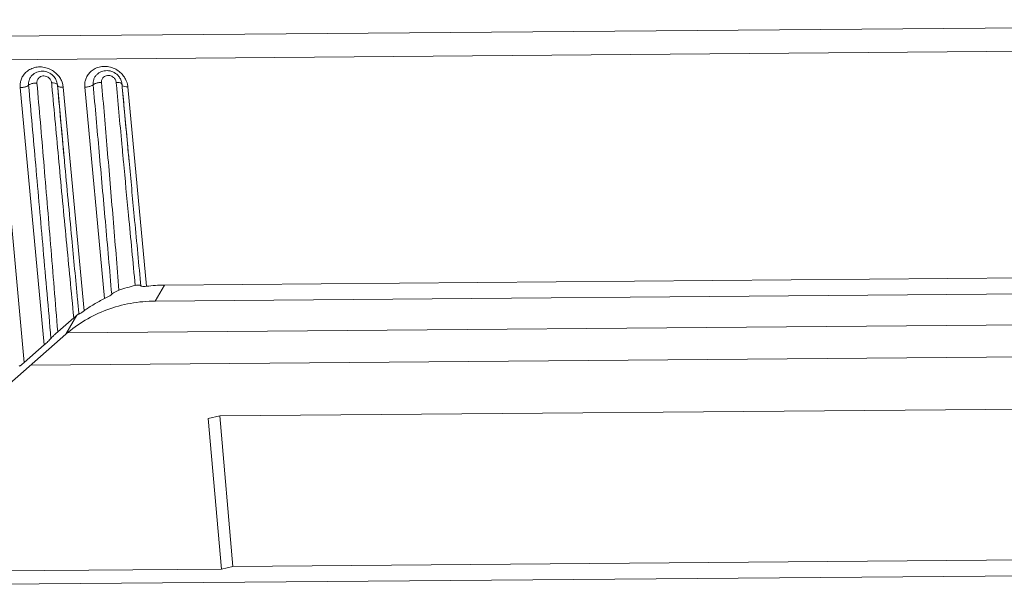
# Model space of a CAD drawing. Extents: x 615 to 2023, y -344 to 627.
# Drawn here: x 737 to 804, y 454 to 492 of the extents above; entities that cross this region are included whole.
import ezdxf

# ---------------------------------------------------------------- set-up
doc = ezdxf.new("R2010")
doc.units = 0
doc.header["$MEASUREMENT"] = 0
doc.layers.get('0').update_dxf_attribs({"lineweight": 9})

msp = doc.modelspace()

# ---------------------------------------------------------------- linework, layer by layer
at = {"color": 7, "linetype": 'Continuous'}
for p, q in [((872.337, 491.894), (717.355, 490.616)), ((872.858, 490.309), (717.875, 489.03)), ((737.698, 488.136), (737.697, 488.136)), ((742.09, 488.172), (742.089, 488.172)), ((737.148, 468.602), (735.403, 487.263)), ((736.867, 487.275), (738.502, 469.786)), ((739.397, 487.436), (739.397, 487.436)), ((739.399, 487.471), (739.399, 487.47)), ((741.215, 472.11), (739.795, 487.299)), ((741.259, 487.312), (742.603, 472.935)), ((743.789, 487.472), (743.789, 487.472)), ((743.791, 487.507), (743.791, 487.507)), ((745.455, 473.773), (744.187, 487.336)), ((739.882, 482.251), (739.882, 482.252)), ((744.274, 482.288), (744.272, 482.307)), ((746.68, 473.857), (846.931, 474.684)), ((746.055, 472.772), (746.68, 473.857)), ((746.055, 472.772), (846.306, 473.599)), ((739.419, 470.682), (740.511, 471.64)), ((740.713, 471.806), (739.969, 470.514)), ((852.61, 471.544), (740.108, 470.616)), ((735.289, 466.398), (739.969, 470.514)), ((737.148, 468.602), (738.502, 469.786)), ((855.499, 469.393), (737.588, 468.421)), ((750.44, 464.975), (819.079, 465.541)), ((749.659, 464.794), (750.44, 464.975)), ((750.556, 454.555), (749.659, 464.794)), ((751.337, 454.735), (750.44, 464.975)), ((750.556, 454.555), (751.337, 454.735)), ((751.337, 454.735), (820.096, 455.303)), ((734.966, 453.52), (835.217, 454.347)), ((735.49, 454.431), (750.556, 454.555))]:
    msp.add_line(p, q, dxfattribs=at)
for points, start_tangent, end_tangent in [([(737.746, 488.609), (737.429, 488.454), (737.182, 488.242), (737.011, 488), (736.91, 487.748), (736.866, 487.504), (736.867, 487.275)], (-0.948193, -0.317696), (0.093042, -0.995662)), ([(739.182, 488.003), (738.872, 488.265), (738.487, 488.39), (738.092, 488.359), (737.748, 488.18), (737.697, 488.136)], (-0.624575, 0.780965), (-0.727096, -0.686535)), ([(739.64, 487.821), (739.463, 488.09), (739.209, 488.337), (738.886, 488.534), (738.511, 488.655), (738.118, 488.681), (737.746, 488.609)], (-0.460042, 0.887897), (-0.948193, -0.317696)), ([(742.138, 488.645), (741.82, 488.491), (741.574, 488.279), (741.403, 488.036), (741.301, 487.785), (741.258, 487.54), (741.259, 487.312)], (-0.948193, -0.317696), (0.093042, -0.995662)), ([(743.574, 488.039), (743.264, 488.301), (742.879, 488.426), (742.484, 488.395), (742.14, 488.217), (742.089, 488.172)], (-0.624575, 0.780965), (-0.727096, -0.686535)), ([(744.032, 487.857), (743.854, 488.126), (743.601, 488.373), (743.278, 488.57), (742.903, 488.691), (742.509, 488.717), (742.138, 488.645)], (-0.460042, 0.887897), (-0.948193, -0.317696)), ([(737.697, 488.136), (737.559, 487.965), (737.474, 487.782), (737.438, 487.607), (737.437, 487.437)], (-0.727231, -0.686392), (0.091314, -0.995822)), ([(738.008, 487.591), (737.772, 487.57), (737.566, 487.515), (737.437, 487.437)], (-0.999982, -0.005944), (-0.691219, -0.722646)), ([(739.002, 487.599), (738.987, 487.682), (738.954, 487.768), (738.9, 487.855), (738.819, 487.941), (738.705, 488.016), (738.561, 488.063), (738.403, 488.068), (738.258, 488.026), (738.145, 487.951), (738.071, 487.86), (738.027, 487.767), (738.008, 487.678), (738.008, 487.591)], (-0.09114, 0.995838), (0.086266, -0.996272)), ([(738.008, 487.591), (738.464, 482.263), (738.936, 476.626), (739.419, 470.682)], (0.086299, -0.996269), (0.079673, -0.996821)), ([(739.002, 487.599), (739.215, 487.582), (739.358, 487.53), (739.398, 487.47)], (0.999944, 0.010547), (0.157563, -0.987509)), ([(739.018, 487.418), (739.002, 487.599)], (-0.091288, 0.995825), (-0.091225, 0.99583)), ([(739.324, 487.765), (739.182, 488.003)], (-0.391525, 0.920167), (-0.624575, 0.780965)), ([(739.365, 487.65), (739.324, 487.765)], (-0.274426, 0.961608), (-0.391525, 0.920167)), ([(739.399, 487.471), (739.365, 487.65)], (-0.091605, 0.995795), (-0.274426, 0.961608)), ([(739.736, 487.588), (739.64, 487.821)], (-0.301348, 0.953514), (-0.460042, 0.887897)), ([(739.795, 487.299), (739.747, 487.553), (739.736, 487.588)], (-0.093099, 0.995657), (-0.301348, 0.953514)), ([(742.089, 488.172), (741.95, 488.002), (741.866, 487.819), (741.83, 487.643), (741.829, 487.474)], (-0.727231, -0.686392), (0.091314, -0.995822)), ([(742.4, 487.628), (742.164, 487.607), (741.958, 487.551), (741.829, 487.474)], (-0.999982, -0.005944), (-0.691219, -0.722646)), ([(743.394, 487.636), (743.378, 487.718), (743.346, 487.804), (743.292, 487.892), (743.211, 487.977), (743.097, 488.052), (742.953, 488.099), (742.795, 488.104), (742.65, 488.062), (742.537, 487.987), (742.462, 487.897), (742.419, 487.803), (742.4, 487.714), (742.4, 487.628)], (-0.09114, 0.995838), (0.086266, -0.996272)), ([(742.4, 487.628), (742.788, 483.105), (743.184, 478.398), (743.586, 473.504)], (0.086299, -0.996269), (0.080935, -0.996719)), ([(743.409, 487.471), (743.394, 487.636)], (-0.091282, 0.995825), (-0.091226, 0.99583)), ([(743.394, 487.636), (743.607, 487.618), (743.75, 487.566), (743.79, 487.507)], (0.999944, 0.010547), (0.157563, -0.987509)), ([(743.716, 487.802), (743.574, 488.039)], (-0.391525, 0.920167), (-0.624575, 0.780965)), ([(743.757, 487.686), (743.716, 487.802)], (-0.274426, 0.961608), (-0.391525, 0.920167)), ([(743.791, 487.507), (743.757, 487.686)], (-0.091605, 0.995795), (-0.274426, 0.961608)), ([(744.124, 487.639), (744.032, 487.857)], (-0.311521, 0.950239), (-0.460042, 0.887897)), ([(744.187, 487.336), (744.139, 487.589), (744.124, 487.639)], (-0.093099, 0.995657), (-0.311521, 0.950239)), ([(736.867, 487.275), (737.103, 487.298), (737.308, 487.356), (737.437, 487.437)], (0.999966, 0.008247), (0.672691, 0.739923)), ([(737.437, 487.437), (737.922, 482.021), (738.43, 476.286), (738.958, 470.231)], (0.089673, -0.995971), (0.086269, -0.996272)), ([(739.5, 482.216), (739.018, 487.418)], (-0.093125, 0.995654), (-0.091288, 0.995825)), ([(739.416, 487.264), (739.398, 487.454)], (-0.092177, 0.995743), (-0.092144, 0.995746)), ([(739.4, 487.426), (739.398, 487.436)], (-0.30017, 0.953886), (-0.152734, 0.988267)), ([(739.402, 487.436), (739.399, 487.47)], (-0.091237, 0.995829), (-0.091225, 0.99583)), ([(739.795, 487.299), (739.582, 487.318), (739.439, 487.374), (739.4, 487.426)], (-0.999966, -0.008247), (-0.30017, 0.953886)), ([(739.418, 487.265), (739.402, 487.436)], (-0.091296, 0.995824), (-0.091237, 0.995829)), ([(739.882, 482.252), (739.416, 487.264)], (-0.093068, 0.99566), (-0.092177, 0.995743)), ([(739.882, 482.252), (739.832, 482.788), (739.602, 485.26), (739.418, 487.265)], (-0.093068, 0.99566), (-0.091296, 0.995824)), ([(741.259, 487.312), (741.495, 487.334), (741.7, 487.392), (741.829, 487.474)], (0.999966, 0.008247), (0.672691, 0.739923)), ([(741.829, 487.474), (742.238, 482.915), (742.659, 478.168), (743.092, 473.231)], (0.089673, -0.995971), (0.086949, -0.996213)), ([(743.892, 482.252), (743.803, 483.205), (743.409, 487.471)], (-0.093126, 0.995654), (-0.091282, 0.995825)), ([(743.807, 487.3), (743.79, 487.49)], (-0.092177, 0.995743), (-0.092144, 0.995746)), ([(743.792, 487.463), (743.79, 487.472)], (-0.300108, 0.953905), (-0.152734, 0.988267)), ([(743.794, 487.472), (743.791, 487.507)], (-0.091237, 0.995829), (-0.091226, 0.99583)), ([(744.187, 487.336), (743.974, 487.354), (743.831, 487.41), (743.792, 487.463)], (-0.999966, -0.008247), (-0.300108, 0.953905)), ([(743.81, 487.301), (743.794, 487.472)], (-0.091297, 0.995824), (-0.091237, 0.995829)), ([(744.162, 483.488), (743.807, 487.3)], (-0.09285, 0.99568), (-0.092177, 0.995743)), ([(744.162, 483.488), (743.964, 485.622), (743.81, 487.301)], (-0.092635, 0.9957), (-0.091297, 0.995824)), ([(744.166, 483.447), (744.162, 483.488)], (-0.09265, 0.995699), (-0.092635, 0.9957)), ([(744.166, 483.447), (744.162, 483.488)], (-0.092858, 0.995679), (-0.09285, 0.99568)), ([(744.274, 482.288), (744.166, 483.447)], (-0.093068, 0.99566), (-0.09265, 0.995699)), ([(744.272, 482.307), (744.198, 483.1), (744.166, 483.447)], (-0.093064, 0.99566), (-0.092858, 0.995679)), ([(740.511, 471.64), (740.002, 476.911), (739.5, 482.216)], (-0.097394, 0.995246), (-0.093125, 0.995654)), ([(740.769, 472.854), (740.372, 477.033), (739.882, 482.251)], (-0.094946, 0.995482), (-0.093068, 0.99566)), ([(744.694, 473.828), (744.236, 478.603), (743.892, 482.252)], (-0.096439, 0.995339), (-0.093126, 0.995654)), ([(745.053, 474.02), (744.625, 478.54), (744.274, 482.288)], (-0.094697, 0.995506), (-0.093068, 0.99566)), ([(743.586, 473.504), (743.397, 473.424), (743.224, 473.327), (743.092, 473.231)], (-0.940884, -0.33873), (-0.762399, -0.647107)), ([(743.586, 473.504), (744.133, 473.682), (744.694, 473.828)], (0.940888, 0.338718), (0.975136, 0.221607)), ([(745.073, 473.811), (745.001, 473.847), (744.867, 473.854), (744.694, 473.828)], (-0.599404, 0.800447), (-0.975137, -0.221602)), ([(745.068, 473.863), (745.053, 474.02)], (-0.094731, 0.995503), (-0.094697, 0.995506)), ([(745.073, 473.811), (745.068, 473.863)], (-0.094742, 0.995502), (-0.094731, 0.995503)), ([(745.455, 473.773), (745.28, 473.76), (745.146, 473.773), (745.073, 473.811)], (-0.991511, -0.130021), (-0.599466, 0.8004)), ([(745.455, 473.773), (746.063, 473.834), (746.68, 473.857)], (0.991511, 0.130021), (0.999966, 0.008247)), ([(740.861, 471.892), (740.769, 472.854)], (-0.095161, 0.995462), (-0.094946, 0.995482)), ([(741.215, 472.11), (741.887, 472.552), (742.603, 472.935)], (0.809071, 0.587712), (0.902318, 0.43107)), ([(743.092, 473.231), (742.96, 473.134), (742.788, 473.031), (742.603, 472.935)], (-0.762409, -0.647096), (-0.902318, -0.43107)), ([(746.055, 472.772), (744.376, 472.616), (742.766, 472.176), (741.28, 471.467), (739.969, 470.514)], (-0.999966, -0.008247), (-0.750907, -0.660408)), ([(740.62, 471.733), (740.511, 471.64)], (-0.771638, -0.636062), (-0.751955, -0.659214)), ([(740.713, 471.806), (740.62, 471.733)], (-0.796784, -0.604264), (-0.771638, -0.636062)), ([(740.861, 471.892), (740.807, 471.87), (740.713, 471.806)], (-0.999936, -0.011298), (-0.796784, -0.604264)), ([(741.215, 472.11), (741.048, 471.993), (740.926, 471.918), (740.861, 471.892)], (-0.809071, -0.587712), (-0.99993, -0.011848)), ([(738.958, 470.231), (738.867, 470.133), (738.757, 470.022), (738.632, 469.902), (738.502, 469.786)], (-0.661195, -0.750214), (-0.752993, -0.658029)), ([(739.419, 470.682), (739.243, 470.522), (739.084, 470.366), (738.958, 470.231)], (-0.751938, -0.659233), (-0.661188, -0.750221)), ([(737.148, 468.602), (737.03, 468.502), (736.93, 468.424), (736.854, 468.372), (736.806, 468.347)], (-0.752993, -0.658029), (-0.954457, -0.29835))]:
    msp.add_spline(points, degree=3, dxfattribs=dict(at, start_tangent=start_tangent, end_tangent=end_tangent))

doc.saveas('drawing.dxf')
